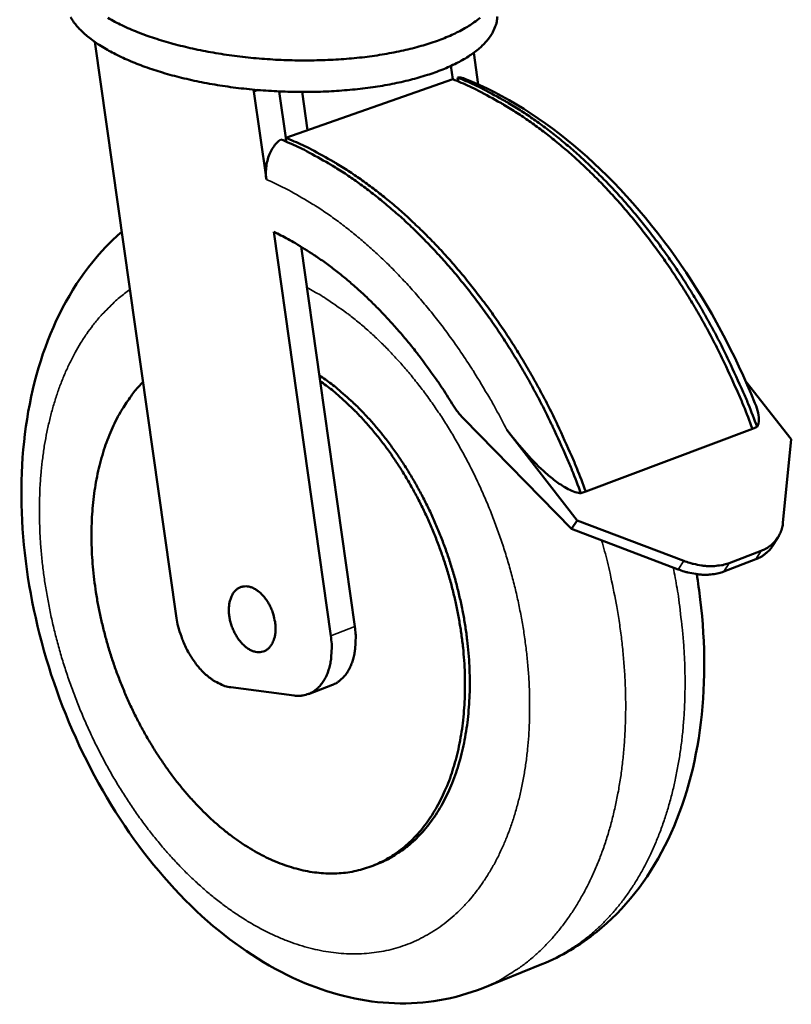
# Model space of a CAD drawing. Units: millimetres. Extents: x 65 to 5895, y 100 to 4100.
# Drawn here: x 5034 to 5166, y 2878 to 3047 of the extents above; entities that cross this region are included whole.
import ezdxf

# ---------------------------------------------------------------- set-up
doc = ezdxf.new("R2010")
doc.units = ezdxf.units.MM
doc.header["$LTSCALE"] = 20
doc.layers.add('Visible (ISO)', color=7, linetype='Continuous', lineweight=50)
doc.layers.add('Visible Narrow (ISO)', color=7, linetype='Continuous', lineweight=35)

msp = doc.modelspace()

# ---------------------------------------------------------------- linework, layer by layer
at = {"layer": 'Visible (ISO)'}
for p, q in [((5046.57, 3043.55), (5060.54, 2944.96)), ((5112.43, 3036.23), (5111.66, 3041.68)), ((5108.05, 3037.14), (5107.73, 3039.41)), ((5079.36, 3027.08), (5108.05, 3037.14)), ((5108.95, 3036.77), (5108.86, 3037.43)), ((5073.91, 3035.34), (5073.89, 3035.04)), ((5074.58, 3035.28), (5073.89, 3035.04)), ((5076.03, 3019.91), (5073.89, 3035.04)), ((5078.24, 3035.04), (5079.36, 3027.08)), ((5082.19, 3034.95), (5083.11, 3028.4)), ((5079.36, 3027.08), (5079.46, 3026.41)), ((5087.1, 2941.57), (5077.3, 3010.93)), ((5082.01, 3008.38), (5085.26, 2985.3)), ((5085.26, 2985.3), (5091.22, 2943.14)), ((5166.18, 2975.3), (5158.36, 2985.23)), ((5109.96, 2978.79), (5128.45, 2959.9)), ((5117.32, 2976.91), (5129.39, 2961.38)), ((5130.88, 2966.34), (5159.5, 2977.12)), ((5159.5, 2977.12), (5160.31, 2977.43)), ((5166.18, 2975.3), (5164.75, 2960.96)), ((5130.05, 2966.03), (5130.88, 2966.34)), ((5129.39, 2961.38), (5128.45, 2959.9)), ((5147.7, 2954.43), (5129.39, 2961.38)), ((5128.45, 2959.9), (5146.75, 2952.96)), ((5163.87, 2958.41), (5162.92, 2956.94)), ((5155.53, 2954.05), (5161.02, 2956.16)), ((5154.58, 2952.58), (5160.07, 2954.69)), ((5069.93, 2932.72), (5080.79, 2931.29)), ((5083.25, 2931.56), (5087.37, 2933.13)), ((5094.31, 2902.07), (5095.13, 2902.39)), ((5113.19, 2881.07), (5123.34, 2885.16))]:
    msp.add_line(p, q, dxfattribs=at)
at = {"layer": 'Visible (ISO)', "flags": 128}
for points in [[(5115.7, 3047.9, -0.029333), (5115.59, 3046.97, -0.049495), (5115.44, 3046.43, -0.010775), (5115, 3045.37, -0.029334), (5114.81, 3045, -0.023081), (5114.32, 3044.26, -0.024792), (5113.8, 3043.61, -0.018438), (5113.12, 3042.9, -0.020177), (5112.44, 3042.29, -0.014783), (5111.56, 3041.61, -0.016284), (5110.73, 3041.04, -0.012066), (5109.68, 3040.4, -0.013258), (5108.69, 3039.88, -0.01007), (5107.47, 3039.3, -0.010981), (5106.34, 3038.81, -0.008598), (5104.97, 3038.29, -0.009285), (5103.7, 3037.86, -0.007506), (5102.2, 3037.41, -0.008022), (5100.8, 3037.03, -0.006693), (5099.19, 3036.65, -0.007079), (5097.66, 3036.33, -0.006089), (5095.96, 3036.02, -0.006376), (5094.33, 3035.76, -0.005648), (5092.55, 3035.53, -0.005856), (5090.84, 3035.35, -0.005335), (5089, 3035.19, -0.00548), (5087.21, 3035.07, -0.005131), (5085.34, 3034.99, -0.005223), (5083.5, 3034.95, -0.005021), (5081.6, 3034.95, -0.005066), (5079.73, 3034.99, -0.004999), (5077.84, 3035.06, -0.005), (5075.95, 3035.17, -0.005063), (5074.08, 3035.32, -0.00502), (5072.19, 3035.51, -0.005218), (5070.36, 3035.73, -0.005127), (5068.51, 3035.99, -0.005473), (5066.74, 3036.28, -0.00533), (5064.92, 3036.62, -0.005845), (5063.23, 3036.97, -0.005639), (5061.48, 3037.38, -0.006361), (5059.88, 3037.79, -0.006078), (5058.22, 3038.26, -0.00706), (5056.73, 3038.73, -0.006677), (5055.17, 3039.27, -0.007996), (5053.8, 3039.78, -0.007485), (5052.36, 3040.38, -0.009251), (5051.13, 3040.94, -0.008569), (5049.82, 3041.58, -0.010935), (5048.74, 3042.18, -0.01003), (5047.58, 3042.87, -0.013194), (5046.65, 3043.49, -0.012011), (5045.66, 3044.23, -0.016199), (5044.88, 3044.88, -0.014707), (5044.07, 3045.64, -0.020069), (5043.45, 3046.31, -0.018336), (5042.84, 3047.09, -0.024668), (5042.38, 3047.78, -0.022954)], [(5048.81, 3047.65, 0.009307), (5050.04, 3046.97, 0.01011), (5051.2, 3046.4, 0.008027), (5052.58, 3045.77, 0.008629), (5053.89, 3045.23, 0.007076), (5055.39, 3044.66, 0.007526), (5056.83, 3044.17, 0.00637), (5058.45, 3043.66, 0.006705), (5060, 3043.22, 0.005849), (5061.71, 3042.78, 0.006095), (5063.37, 3042.39, 0.005474), (5065.16, 3042.02, 0.005649), (5066.9, 3041.7, 0.005217), (5068.75, 3041.39, 0.005335), (5070.56, 3041.14, 0.005062), (5072.44, 3040.91, 0.005129), (5074.3, 3040.73, 0.004998), (5076.2, 3040.58, 0.005019), (5078.09, 3040.46, 0.005021), (5079.98, 3040.39, 0.004998), (5081.89, 3040.35, 0.005133), (5083.76, 3040.36, 0.005064), (5085.65, 3040.4, 0.005341), (5087.48, 3040.48, 0.005222), (5089.34, 3040.59, 0.005658), (5091.11, 3040.75, 0.005481), (5092.92, 3040.94, 0.006107), (5094.6, 3041.16, 0.005859), (5096.35, 3041.44, 0.006721), (5097.94, 3041.73, 0.006384), (5099.6, 3042.07, 0.007549), (5101.07, 3042.42, 0.007095), (5102.63, 3042.84, 0.008659), (5103.97, 3043.25, 0.008052), (5105.41, 3043.74, 0.010151), (5106.61, 3044.2, 0.009343), (5107.91, 3044.75, 0.01216), (5108.97, 3045.26, 0.011091), (5110.1, 3045.87, 0.014855), (5111.01, 3046.42, 0.013477), (5111.98, 3047.08, 0.018399), (5112.73, 3047.67, 0.016726)], [(5108.05, 3037.14, -0.009718), (5110.95, 3035.9, -0.018374), (5112.45, 3035.16, -0.001408), (5116.28, 3033.07, -0.009702), (5116.83, 3032.75, -0.008834), (5119.06, 3031.36, -0.009093), (5121.17, 3029.93, -0.008308), (5123.36, 3028.33, -0.008541), (5125.44, 3026.71, -0.007842), (5127.59, 3024.92, -0.008048), (5129.62, 3023.11, -0.007436), (5131.71, 3021.13, -0.007616), (5133.69, 3019.14, -0.007086), (5135.7, 3016.99, -0.00724), (5137.62, 3014.83, -0.00679), (5139.55, 3012.51, -0.00692), (5141.38, 3010.19, -0.006543), (5143.22, 3007.73, -0.006651), (5144.97, 3005.26, -0.006343), (5146.7, 3002.66, -0.006429), (5148.35, 3000.06, -0.006187), (5149.98, 2997.34, -0.006252), (5151.52, 2994.61, -0.006072), (5153.02, 2991.79, -0.006118), (5154.44, 2988.95, -0.005997), (5154.67, 2988.46, -0.000551), (5157.11, 2983.11, -0.011434), (5157.98, 2981.07, -0.006006), (5159.5, 2977.12)], [(5160.31, 2977.43, 0.006008), (5158.79, 2981.37, 0.011437), (5157.92, 2983.42, 0.000551), (5155.48, 2988.76, 0.005999), (5155.25, 2989.25, 0.00612), (5153.83, 2992.09, 0.006074), (5152.33, 2994.91, 0.006254), (5150.79, 2997.64, 0.006189), (5149.16, 3000.35, 0.006431), (5147.52, 3002.96, 0.006345), (5145.78, 3005.55, 0.006652), (5144.03, 3008.02, 0.006545), (5142.19, 3010.49, 0.006921), (5140.36, 3012.81, 0.006791), (5138.43, 3015.12, 0.007242), (5136.51, 3017.28, 0.007088), (5134.5, 3019.43, 0.007617), (5132.52, 3021.42, 0.007437), (5130.43, 3023.4, 0.008049), (5128.4, 3025.21, 0.007843), (5126.26, 3027, 0.008541), (5124.18, 3028.62, 0.008309), (5121.98, 3030.22, 0.009093), (5119.87, 3031.65, 0.008835), (5117.64, 3033.04, 0.009702), (5117.1, 3033.35, 0.001408), (5113.26, 3035.44, 0.018373), (5111.76, 3036.19, 0.009717), (5108.86, 3037.43)], [(5078.54, 3026.79, -0.009726), (5081.44, 3025.53, -0.018399), (5082.94, 3024.78, -0.001411), (5086.77, 3022.65, -0.00971), (5087.32, 3022.33, -0.008818), (5089.55, 3020.92, -0.009084), (5091.66, 3019.47, -0.00828), (5093.85, 3017.85, -0.008518), (5095.93, 3016.2, -0.007804), (5098.08, 3014.38, -0.008015), (5100.12, 3012.55, -0.007391), (5102.2, 3010.54, -0.007574), (5104.18, 3008.53, -0.007035), (5106.2, 3006.35, -0.007192), (5108.11, 3004.16, -0.006734), (5110.05, 3001.82, -0.006866), (5111.89, 2999.47, -0.006484), (5113.73, 2996.97, -0.006593), (5115.48, 2994.48, -0.006281), (5117.22, 2991.85, -0.006368), (5118.87, 2989.21, -0.006123), (5120.5, 2986.46, -0.006189), (5122.04, 2983.7, -0.006006), (5123.55, 2980.85, -0.006053), (5124.97, 2977.98, -0.00593), (5125.2, 2977.49, -0.000539), (5127.65, 2972.08, -0.01131), (5128.52, 2970.01, -0.005939), (5130.05, 2966.03)], [(5079.36, 3027.08, -0.009726), (5082.27, 3025.82, -0.018398), (5083.77, 3025.07, -0.001411), (5087.6, 3022.94, -0.00971), (5088.15, 3022.62, -0.008819), (5090.38, 3021.21, -0.009084), (5092.49, 3019.76, -0.00828), (5094.68, 3018.14, -0.008519), (5096.76, 3016.5, -0.007805), (5098.91, 3014.68, -0.008016), (5100.94, 3012.84, -0.007392), (5103.03, 3010.84, -0.007575), (5105.01, 3008.83, -0.007037), (5107.03, 3006.65, -0.007193), (5108.94, 3004.46, -0.006736), (5110.88, 3002.12, -0.006868), (5112.71, 2999.77, -0.006486), (5114.56, 2997.28, -0.006595), (5116.31, 2994.78, -0.006283), (5118.05, 2992.15, -0.00637), (5119.7, 2989.52, -0.006125), (5121.32, 2986.77, -0.006191), (5122.87, 2984.01, -0.006008), (5124.37, 2981.16, -0.006055), (5125.8, 2978.29, -0.005931), (5126.03, 2977.8, -0.000539), (5128.47, 2972.39, -0.011314), (5129.35, 2970.32, -0.005941), (5130.88, 2966.34)], [(5077.3, 3010.93, -0.009445), (5079.76, 3009.69, -0.017905), (5081.02, 3008.96, -0.001333), (5084.26, 3006.93, -0.009427), (5084.71, 3006.63, -0.008559), (5086.58, 3005.3, -0.008818), (5088.35, 3003.95, -0.008047), (5090.18, 3002.45, -0.008277), (5091.92, 3000.93, -0.007602), (5093.7, 2999.26, -0.007801), (5095.39, 2997.59, -0.007219), (5097.11, 2995.77, -0.00739), (5098.74, 2993.94, -0.006895), (5100.4, 2991.98, -0.007039), (5101.97, 2990.02, -0.006625), (5102.25, 2989.64, -0.000669), (5105.04, 2985.83, -0.012483), (5106.08, 2984.32, -0.006637), (5107.94, 2981.4)], [(5095.13, 2902.39, 0.019093), (5096.88, 2903.16, 0.033555), (5097.82, 2903.7, 0.004996), (5099.81, 2905.05, 0.019161), (5100.31, 2905.43, 0.01764), (5101.51, 2906.48, 0.018139), (5102.6, 2907.58, 0.016251), (5103.68, 2908.84, 0.016839), (5104.64, 2910.12, 0.014824), (5105.6, 2911.57, 0.015437), (5106.43, 2913.02, 0.013477), (5107.25, 2914.66, 0.014065), (5107.94, 2916.27, 0.012272), (5108.61, 2918.06, 0.012807), (5109.16, 2919.82, 0.011235), (5109.67, 2921.75, 0.011702), (5110.07, 2923.64, 0.010366), (5110.42, 2925.69, 0.010762), (5110.67, 2927.69, 0.009656), (5110.85, 2929.84, 0.009982), (5110.95, 2931.93, 0.009089), (5110.96, 2934.15, 0.00935), (5110.9, 2936.32, 0.008651), (5110.75, 2938.59, 0.008853), (5110.52, 2940.81, 0.008331), (5110.21, 2943.11, 0.008477), (5109.82, 2945.35, 0.008118), (5109.35, 2947.65, 0.008213), (5108.81, 2949.91, 0.008005), (5108.19, 2952.18, 0.008051), (5107.49, 2954.43, 0.007988), (5106.73, 2956.66, 0.007988), (5105.89, 2958.86, 0.008068), (5104.99, 2961.02, 0.00802), (5104.01, 2963.16, 0.008246), (5102.98, 2965.23, 0.008149), (5101.87, 2967.29, 0.008527), (5100.73, 2969.25, 0.00838), (5099.51, 2971.21, 0.008921), (5098.27, 2973.04, 0.008718), (5096.93, 2974.87, 0.009438), (5095.61, 2976.55, 0.009175), (5094.18, 2978.23, 0.01009), (5092.78, 2979.76, 0.009762), (5091.28, 2981.28, 0.010892), (5090.86, 2981.66, 0.00177), (5088.25, 2983.96, 0.020578), (5087.2, 2984.81, 0.010933), (5085.13, 2986.27)], [(5054.85, 2985.12, 0.015493), (5053.47, 2983.61, 0.028255), (5052.79, 2982.72, 0.003394), (5051.29, 2980.47, 0.015457), (5050.98, 2979.97, 0.013483), (5050.14, 2978.41, 0.014101), (5049.43, 2976.89, 0.012279), (5048.73, 2975.18, 0.012843), (5048.15, 2973.51, 0.011233), (5047.61, 2971.66, 0.011727), (5047.17, 2969.87, 0.010348), (5046.77, 2967.91, 0.010769), (5046.48, 2966, 0.009617), (5046.24, 2963.94, 0.009966), (5046.09, 2961.95, 0.009026), (5046.01, 2959.81, 0.009308), (5046.01, 2957.74, 0.008561), (5046.09, 2955.55, 0.008782), (5046.24, 2953.42, 0.00821), (5046.47, 2951.2, 0.008375), (5046.77, 2949.03, 0.007962), (5047.16, 2946.79, 0.008075), (5047.61, 2944.61, 0.007811), (5048.14, 2942.38, 0.007874), (5048.73, 2940.2, 0.00775), (5049.4, 2938.01, 0.007767), (5050.13, 2935.84, 0.007779), (5050.94, 2933.7, 0.00775), (5051.81, 2931.58, 0.007898), (5052.73, 2929.52, 0.007822), (5053.73, 2927.46, 0.008111), (5054.77, 2925.49, 0.007985), (5055.89, 2923.51, 0.008425), (5057.04, 2921.65, 0.008246), (5058.27, 2919.78, 0.008848), (5059.5, 2918.04, 0.008612), (5060.83, 2916.29, 0.009393), (5062.15, 2914.69, 0.009094), (5063.57, 2913.09, 0.010072), (5064.95, 2911.65, 0.009705), (5066.44, 2910.2, 0.0109), (5067.88, 2908.93, 0.010459), (5069.43, 2907.66, 0.011886), (5070.91, 2906.56, 0.011371), (5072.51, 2905.48, 0.013031), (5074.02, 2904.57, 0.012448), (5075.65, 2903.69, 0.014318), (5077.17, 2902.98, 0.013683), (5078.81, 2902.32, 0.015699), (5080.34, 2901.8, 0.015045), (5081.97, 2901.36, 0.01708), (5083.49, 2901.05, 0.016459), (5085.09, 2900.84, 0.018318), (5086.6, 2900.75, 0.017796), (5088.15, 2900.76, 0.019236), (5089.63, 2900.88, 0.01888), (5091.12, 2901.12, 0.019668), (5092.55, 2901.47, 0.019529), (5093.95, 2901.93, 0.019522), (5095.32, 2902.5, 0.019618), (5096.64, 2903.17, 0.018822), (5097.93, 2903.96, 0.019134), (5099.14, 2904.83, 0.017705), (5100.35, 2905.84, 0.018181), (5101.44, 2906.91, 0.016356), (5102.54, 2908.12, 0.016928), (5103.51, 2909.37, 0.014945), (5104.48, 2910.78, 0.01555), (5105.33, 2912.19, 0.013598), (5106.16, 2913.79, 0.014186), (5106.88, 2915.36, 0.012383), (5107.57, 2917.12, 0.012922), (5108.14, 2918.83, 0.01133), (5108.68, 2920.73, 0.011804), (5109.1, 2922.58, 0.010443), (5109.48, 2924.6, 0.010847), (5109.76, 2926.56, 0.009713), (5109.97, 2928.68, 0.010048), (5110.1, 2930.74, 0.009126), (5110.14, 2932.93, 0.009396), (5110.11, 2935.07, 0.008669), (5110, 2937.32, 0.00888), (5109.81, 2939.51, 0.008329), (5109.53, 2941.79, 0.008485), (5109.18, 2944.01, 0.008096), (5108.75, 2946.3, 0.008201), (5108.25, 2948.54, 0.007962), (5107.67, 2950.81, 0.008019), (5107.01, 2953.04, 0.007923), (5106.28, 2955.26, 0.007933), (5105.49, 2957.46, 0.007977), (5104.62, 2959.63, 0.007942), (5103.69, 2961.77, 0.008128), (5102.7, 2963.86, 0.008045), (5101.63, 2965.92, 0.008378), (5100.53, 2967.9, 0.008246), (5099.34, 2969.87, 0.008735), (5098.14, 2971.73, 0.00855), (5096.84, 2973.58, 0.009209), (5095.55, 2975.29, 0.008967), (5094.15, 2977.01, 0.009813), (5092.78, 2978.57, 0.009508), (5091.31, 2980.12, 0.010559), (5090.91, 2980.51, 0.001668), (5088.34, 2982.9, 0.019979), (5087.31, 2983.77, 0.010599), (5085.26, 2985.3)], [(5109.96, 2978.79, -0.013439), (5109.42, 2979.39, -0.013439), (5108.9, 2980.01, -0.013983), (5108.4, 2980.69, -0.013983), (5107.94, 2981.4)], [(5164.75, 2960.96, -0.028324), (5164.63, 2960.17, -0.045599), (5164.48, 2959.69, -0.010101), (5164.11, 2958.84, -0.02876), (5163.96, 2958.55, -0.029445), (5163.61, 2958.03, -0.029549), (5163.2, 2957.56, -0.027913), (5162.96, 2957.34, -0.009566), (5162.21, 2956.76, -0.044199), (5161.77, 2956.49, -0.027488), (5161.02, 2956.16)], [(5160.07, 2954.69, 0.026141), (5160.79, 2955.01, 0.042406), (5161.21, 2955.26, 0.008756), (5161.71, 2955.64, 0.009366), (5162.17, 2956.01, 0.04533), (5162.48, 2956.33, 0.027024), (5162.92, 2956.94)], [(5155.53, 2954.05, -0.020651), (5154.67, 2953.77, -0.036815), (5154.17, 2953.67, -0.005865), (5153, 2953.54, -0.020486), (5152.66, 2953.52, -0.017173), (5151.83, 2953.53, -0.018101), (5151.05, 2953.59, -0.015501), (5150.75, 2953.64, -0.003471), (5149.39, 2953.9, -0.027082), (5148.76, 2954.06, -0.015598), (5147.7, 2954.43)], [(5146.75, 2952.96, 0.015607), (5147.81, 2952.59, 0.027097), (5148.44, 2952.43, 0.003475), (5149.8, 2952.17, 0.01551), (5150.11, 2952.12, 0.018109), (5150.89, 2952.05, 0.017181), (5151.71, 2952.04, 0.02049), (5152.05, 2952.06, 0.005867), (5153.22, 2952.2, 0.036818), (5153.72, 2952.3, 0.020655), (5154.58, 2952.58)], [(5077.6, 2942.46, -0.034711), (5077.53, 2941.64, -0.050741), (5077.39, 2941.1, -0.014718), (5077.06, 2940.29, -0.035545), (5076.89, 2939.98, -0.048518), (5076.56, 2939.55, -0.047273), (5076.15, 2939.19, -0.055085), (5075.7, 2938.94, -0.055021), (5075.22, 2938.79, -0.05056), (5074.69, 2938.74, -0.051381), (5074.17, 2938.81, -0.038915), (5073.59, 2938.98, -0.041267), (5073.08, 2939.24, -0.029318), (5072.5, 2939.63, -0.032019), (5072.03, 2940.05, -0.023939), (5071.51, 2940.61, -0.025864), (5071.09, 2941.18, -0.021552), (5070.68, 2941.87, -0.022455), (5070.34, 2942.56, -0.021268), (5070.06, 2943.3, -0.021183), (5069.83, 2944.07, -0.022894), (5069.69, 2944.81, -0.021815), (5069.6, 2945.6, -0.026745), (5069.6, 2946.29, -0.024652), (5069.67, 2947.05, -0.033457), (5069.8, 2947.65, -0.030714), (5070.03, 2948.3, -0.043148), (5070.29, 2948.79, -0.041035), (5070.65, 2949.26, -0.052747), (5071.04, 2949.6, -0.052164), (5071.49, 2949.86, -0.054364), (5071.98, 2950.01, -0.054556), (5072.49, 2950.06, -0.045117), (5073.05, 2950, -0.04666), (5073.57, 2949.84, -0.033726), (5074.15, 2949.55, -0.036404), (5074.65, 2949.21, -0.02628), (5075.2, 2948.73, -0.028644), (5075.66, 2948.23, -0.022525), (5076.13, 2947.6, -0.023928), (5076.51, 2946.96, -0.021238), (5076.86, 2946.24, -0.021635), (5077.15, 2945.51, -0.021897), (5077.25, 2945.14, -0.007036), (5077.52, 2943.97, -0.038872), (5077.59, 2943.42, -0.022392), (5077.6, 2942.46)], [(5069.93, 2932.72, -0.027363), (5068.93, 2932.93, -0.047545), (5068.38, 2933.14, -0.009816), (5067.23, 2933.72, -0.026915), (5066.82, 2933.97, -0.020821), (5066.02, 2934.57, -0.022445), (5065.32, 2935.18, -0.018023), (5064.58, 2935.96, -0.019204), (5063.95, 2936.73, -0.016317), (5063.3, 2937.65, -0.01706), (5062.74, 2938.56, -0.015468), (5062.2, 2939.57, -0.015813), (5061.74, 2940.59, -0.015349), (5061.59, 2940.99, -0.003491), (5061, 2942.75, -0.027778), (5060.79, 2943.54, -0.015528), (5060.54, 2944.96)], [(5091.22, 2943.14, -0.016733), (5091.36, 2941.89, -0.028665), (5091.38, 2941.16, -0.003977), (5091.31, 2939.63, -0.016569), (5091.28, 2939.27, -0.020147), (5091.15, 2938.43, -0.01884), (5090.93, 2937.54, -0.023655), (5090.68, 2936.79, -0.022089), (5090.35, 2936.02, -0.027921), (5089.99, 2935.38, -0.026345), (5089.54, 2934.75, -0.03223), (5089.27, 2934.45, -0.012855), (5088.53, 2933.78, -0.053303), (5088.12, 2933.49, -0.032293), (5087.37, 2933.13)], [(5087.1, 2941.57, -0.01877), (5087.25, 2940.2, -0.031545), (5087.26, 2939.38, -0.004937), (5087.16, 2937.75, -0.018559), (5087.11, 2937.32, -0.023239), (5086.93, 2936.41, -0.021584), (5086.65, 2935.45, -0.027891), (5086.34, 2934.67, -0.026025), (5085.91, 2933.87, -0.033317), (5085.46, 2933.23, -0.031718), (5084.91, 2932.62, -0.037944), (5084.34, 2932.14, -0.037118), (5083.69, 2931.75, -0.039268), (5083.28, 2931.59, -0.016919), (5082.3, 2931.31, -0.058651), (5081.7, 2931.23, -0.038378), (5080.79, 2931.29)]]:
    msp.add_lwpolyline(points, format="xyb", dxfattribs=at)
at = {"layer": 'Visible (ISO)'}
for points, knots in [([(5108.86, 3037.43), (5109.12, 3037.44), (5109.39, 3037.42), (5109.79, 3037.33), (5109.96, 3037.28), (5110.12, 3037.21)], [0.0948843, 0.0948843, 0.0948843, 0.0948843, 0.1835176, 0.1835176, 0.2427716, 0.2427716, 0.2427716, 0.2427716]), ([(5110.12, 3037.21), (5116.92, 3034.48), (5123.68, 3030.23), (5136.18, 3019.43), (5142.08, 3012.75), (5152.16, 2998.07), (5156.5, 2989.96), (5159.94, 2981.52)], [0, 0, 0, 0, 2.418903, 2.418903, 4.823204, 4.823204, 7.141174, 7.141174, 7.141174, 7.141174]), ([(5076.03, 3019.91), (5075.98, 3020.27), (5075.95, 3020.68), (5075.95, 3021.5), (5075.98, 3021.91), (5076.09, 3022.65), (5076.17, 3023.05), (5076.39, 3023.81), (5076.53, 3024.18), (5076.82, 3024.81), (5077, 3025.13), (5077.4, 3025.73), (5077.62, 3026), (5078.05, 3026.43), (5078.29, 3026.63), (5078.54, 3026.79)], [2.2561646, 2.2561646, 2.2561646, 2.2561646, 2.3523483, 2.3523483, 2.4485319, 2.4485319, 2.5431446, 2.5431446, 2.6377573, 2.6377573, 2.7307472, 2.7307472, 2.8237372, 2.8237372, 2.9123705, 2.9123705, 2.9123705, 2.9123705]), ([(5113.19, 2881.07), (5108.43, 2879.16), (5103.22, 2878.27), (5092.88, 2878.64), (5087.63, 2879.85), (5077.15, 2884.21), (5071.82, 2887.57), (5061.66, 2896.17), (5056.75, 2901.66), (5048.21, 2913.93), (5044.48, 2920.88), (5038.71, 2935.21), (5036.57, 2942.77), (5034.07, 2957.63), (5033.67, 2965.13), (5034.69, 2979.32), (5036.15, 2986.18), (5040.89, 2998.42), (5044.28, 3003.97), (5049.37, 3009.29), (5050.26, 3010.14), (5051.19, 3010.95)], [0, 0, 0, 0, 1.718169, 1.718169, 3.433132, 3.433132, 5.307978, 5.307978, 7.320494, 7.320494, 9.350354, 9.350354, 11.354838, 11.354838, 13.354303, 13.354303, 15.375063, 15.375063, 17.404015, 17.404015, 17.810746, 17.810746, 17.810746, 17.810746]), ([(5159.94, 2981.52), (5160.01, 2981.36), (5160.07, 2981.2), (5160.49, 2980.04), (5160.76, 2978.86), (5160.51, 2977.81), (5160.42, 2977.6), (5160.31, 2977.43)], [9.3326123, 9.3326123, 9.3326123, 9.3326123, 9.3838697, 9.3838697, 9.7090452, 9.7090452, 9.7826069, 9.7826069, 9.7826069, 9.7826069]), ([(5130.05, 2966.03), (5129.92, 2966.04), (5129.78, 2966.06), (5129.28, 2966.16), (5128.87, 2966.29), (5128.06, 2966.64), (5127.66, 2966.85), (5126.67, 2967.43), (5126.02, 2967.88), (5124.76, 2968.85), (5124.16, 2969.37), (5122.51, 2970.88), (5121.38, 2972.07), (5119.23, 2974.51), (5118.22, 2975.76), (5117.32, 2976.91)], [3.38403, 3.38403, 3.38403, 3.38403, 3.419613, 3.419613, 3.52487, 3.52487, 3.630128, 3.630128, 3.814584, 3.814584, 3.999039, 3.999039, 4.389035, 4.389035, 4.779031, 4.779031, 4.779031, 4.779031]), ([(5149.93, 2952.14), (5150.17, 2950.69), (5150.38, 2949.23), (5151.48, 2940.12), (5151.47, 2932.45), (5149.48, 2918.16), (5147.46, 2911.37), (5141.52, 2899.66), (5137.54, 2894.55), (5129.9, 2888.41), (5126.71, 2886.52), (5123.34, 2885.16)], [11.017105, 11.017105, 11.017105, 11.017105, 11.396891, 11.396891, 13.412171, 13.412171, 15.446545, 15.446545, 17.45568, 17.45568, 18.672069, 18.672069, 18.672069, 18.672069])]:
    msp.add_open_spline(points, degree=3, knots=knots, dxfattribs=at)
at = {"layer": 'Visible Narrow (ISO)'}
for p, q in [((5161.02, 2956.16), (5160.07, 2954.69)), ((5147.7, 2954.43), (5146.75, 2952.96)), ((5154.58, 2952.58), (5155.53, 2954.05)), ((5091.22, 2943.14), (5087.1, 2941.57))]:
    msp.add_line(p, q, dxfattribs=at)
at = {"layer": 'Visible Narrow (ISO)', "flags": 128}
for points in [[(5076.03, 3019.91, -0.009845), (5078.83, 3018.62, -0.018618), (5080.27, 3017.85, -0.001444), (5083.95, 3015.7, -0.009826), (5084.49, 3015.38, -0.008901), (5086.63, 3013.95, -0.009176), (5088.65, 3012.49, -0.008349), (5090.75, 3010.85, -0.008594), (5092.74, 3009.2, -0.007866), (5094.79, 3007.38, -0.008081), (5096.73, 3005.54, -0.007451), (5098.72, 3003.53, -0.007635), (5100.6, 3001.52, -0.007098), (5102.51, 2999.34, -0.007254), (5104.32, 2997.16, -0.006803), (5106.15, 2994.83, -0.006932), (5107.88, 2992.5, -0.006562), (5109.6, 2990.02, -0.006666), (5111.24, 2987.54, -0.006371), (5111.53, 2987.09, -0.00062), (5114.4, 2982.34, -0.01206), (5115.46, 2980.48, -0.006382), (5117.32, 2976.91)], [(5083, 3001.35, -0.010477), (5085.39, 3000.02, -0.01976), (5086.61, 2999.24, -0.001629), (5089.7, 2997.08, -0.010448), (5090.17, 2996.73, -0.009383), (5091.97, 2995.3, -0.009698), (5093.65, 2993.85, -0.008782), (5095.39, 2992.23, -0.009052), (5097.03, 2990.6, -0.00828), (5098.7, 2988.8, -0.008505), (5100.27, 2987.01, -0.007867), (5101.86, 2985.06, -0.008051), (5103.36, 2983.11, -0.007537), (5104.85, 2981.02, -0.007683), (5106.26, 2978.92, -0.007283), (5107.65, 2976.71, -0.007393), (5108.96, 2974.49, -0.007099), (5110.24, 2972.17, -0.007176), (5111.44, 2969.84, -0.006981), (5112.59, 2967.43, -0.007027), (5113.67, 2965, -0.006927), (5114.69, 2962.52, -0.006942), (5115.64, 2960.02, -0.006935), (5116.52, 2957.49, -0.00692), (5117.34, 2954.93, -0.007006), (5118.07, 2952.38, -0.00696), (5118.74, 2949.78, -0.007141), (5119.32, 2947.21, -0.007064), (5119.84, 2944.6, -0.007343), (5120.27, 2942.04, -0.007233), (5120.63, 2939.43, -0.007617), (5120.9, 2936.9, -0.007472), (5121.1, 2934.31, -0.007969), (5121.22, 2931.83, -0.007786), (5121.25, 2929.29, -0.008405), (5121.21, 2926.87, -0.008181), (5121.08, 2924.4, -0.008934), (5120.89, 2922.06, -0.008666), (5120.6, 2919.67, -0.009563), (5120.24, 2917.44, -0.009249), (5119.79, 2915.15, -0.010297), (5119.29, 2913.04, -0.009936), (5118.68, 2910.87, -0.011137), (5118.04, 2908.89, -0.010731), (5117.27, 2906.86, -0.012074), (5116.48, 2905.02, -0.011633), (5115.58, 2903.15, -0.013087), (5114.65, 2901.47, -0.012625), (5113.6, 2899.78, -0.014133), (5112.55, 2898.26, -0.013676), (5111.37, 2896.75, -0.015146), (5110.2, 2895.41, -0.014728), (5108.9, 2894.1, -0.016036), (5107.61, 2892.95, -0.015697), (5106.21, 2891.85, -0.016698), (5104.81, 2890.89, -0.016479), (5103.32, 2890.01, -0.01704), (5101.82, 2889.25, -0.016971), (5100.26, 2888.59, -0.017006), (5098.66, 2888.04, -0.0171), (5097.04, 2887.6, -0.016599), (5095.36, 2887.27, -0.016847), (5093.69, 2887.05, -0.01588), (5091.94, 2886.94, -0.016253), (5090.23, 2886.94, -0.014946), (5088.43, 2887.05, -0.015406), (5086.7, 2887.27, -0.013903), (5084.87, 2887.61, -0.014407), (5083.12, 2888.03, -0.012841), (5081.26, 2888.59, -0.013353), (5079.51, 2889.22, -0.011825), (5077.65, 2890, -0.012317), (5075.91, 2890.83, -0.010893), (5074.06, 2891.82, -0.011347), (5072.33, 2892.84, -0.010063), (5070.51, 2894.03, -0.01047), (5068.81, 2895.25, -0.009342), (5067.03, 2896.62, -0.009698), (5065.37, 2898.02, -0.008724), (5063.64, 2899.57, -0.009031), (5062.03, 2901.13, -0.008206), (5060.37, 2902.85, -0.008464), (5058.82, 2904.58, -0.007777), (5057.24, 2906.45, -0.007991), (5055.76, 2908.32, -0.00743), (5054.27, 2910.32, -0.007604), (5052.87, 2912.33, -0.007158), (5051.48, 2914.46, -0.007294), (5050.17, 2916.58, -0.006955), (5048.89, 2918.81, -0.007056), (5047.69, 2921.05, -0.006816), (5046.52, 2923.36, -0.006884), (5045.43, 2925.69, -0.006738), (5044.39, 2928.08, -0.006775), (5043.42, 2930.48, -0.006719), (5042.5, 2932.92, -0.006725), (5041.66, 2935.38, -0.006757), (5040.88, 2937.85, -0.006733), (5040.17, 2940.36, -0.006855), (5039.54, 2942.85, -0.0068), (5038.97, 2945.38, -0.007015), (5038.48, 2947.87, -0.006927), (5038.05, 2950.4, -0.007239), (5037.71, 2952.87, -0.007117), (5037.43, 2955.4, -0.007533), (5037.23, 2957.83, -0.007374), (5037.11, 2960.33, -0.007904), (5037.06, 2962.71, -0.007705), (5037.09, 2965.16, -0.008357), (5037.19, 2967.47, -0.008115), (5037.37, 2969.85, -0.008901), (5037.62, 2972.09, -0.008613), (5037.95, 2974.38, -0.009543), (5038.35, 2976.52, -0.009206), (5038.84, 2978.71, -0.010287), (5039.37, 2980.73, -0.0099), (5040.01, 2982.81, -0.011134), (5040.68, 2984.7, -0.0107), (5041.47, 2986.64, -0.012075), (5042.27, 2988.4, -0.011602), (5043.2, 2990.19, -0.013085), (5044.13, 2991.8, -0.012589), (5045.19, 2993.42, -0.014123), (5046.25, 2994.87, -0.013629), (5047.43, 2996.31, -0.015121), (5047.85, 2996.77, -0.003227), (5049.91, 2998.84, -0.02743), (5050.82, 2999.66, -0.015117), (5052.6, 3000.99)], [(5113.19, 2881.07, 0.015255), (5115.37, 2882.03, 0.027425), (5116.53, 2882.67, 0.003295), (5119.15, 2884.32, 0.0153), (5119.7, 2884.69, 0.014481), (5121.23, 2885.88, 0.014757), (5122.67, 2887.13, 0.01369), (5124.1, 2888.52, 0.014033), (5125.42, 2889.96, 0.012822), (5126.73, 2891.56, 0.013201), (5127.92, 2893.18, 0.011938), (5129.11, 2894.97, 0.012327), (5130.18, 2896.76, 0.011084), (5131.23, 2898.73, 0.011464), (5132.16, 2900.68, 0.010291), (5133.07, 2902.82, 0.010647), (5133.86, 2904.92, 0.009574), (5134.62, 2907.21, 0.009899), (5135.26, 2909.45, 0.008939), (5135.86, 2911.87, 0.009229), (5136.36, 2914.24, 0.008388), (5136.8, 2916.78, 0.008641), (5137.14, 2919.26, 0.007915), (5137.42, 2921.9, 0.008133), (5137.6, 2924.47, 0.007517), (5137.71, 2927.19, 0.007701), (5137.74, 2929.85, 0.007188), (5137.69, 2932.64, 0.00734), (5137.55, 2935.36, 0.006921), (5137.33, 2938.19, 0.007045), (5137.04, 2940.96, 0.006714), (5136.66, 2943.81, 0.00681), (5136.21, 2946.61, 0.006561), (5136.11, 2947.13, 0.000659), (5135.06, 2952.29, 0.012433), (5134.61, 2954.25, 0.006574), (5133.61, 2957.94)], [(5145.9, 2953.28, -0.006639), (5146.57, 2949.71, -0.012516), (5146.86, 2947.8, -0.000671), (5147.46, 2942.86, -0.006627), (5147.52, 2942.36, -0.006974), (5147.73, 2939.7, -0.006847), (5147.87, 2936.98, -0.007277), (5147.93, 2934.37, -0.007122), (5147.92, 2931.7, -0.007641), (5147.83, 2929.16, -0.007456), (5147.66, 2926.56, -0.00807), (5147.43, 2924.09, -0.007855), (5147.1, 2921.57, -0.00857), (5146.72, 2919.21, -0.008322), (5146.24, 2916.79, -0.009143), (5145.72, 2914.53, -0.008862), (5145.09, 2912.23, -0.009788), (5144.42, 2910.09, -0.009477), (5143.65, 2907.92, -0.010503), (5142.85, 2905.92, -0.010164), (5141.94, 2903.88, -0.011274), (5141, 2902.03, -0.010917), (5139.96, 2900.15, -0.012081), (5138.9, 2898.45, -0.011718), (5137.73, 2896.75, -0.012889), (5136.55, 2895.2, -0.012539), (5135.26, 2893.68, -0.013651), (5133.96, 2892.31, -0.013338), (5132.57, 2890.98, -0.014308), (5131.16, 2889.78, -0.014057), (5129.67, 2888.65, -0.014797), (5129.15, 2888.3, -0.003095), (5126.59, 2886.71, -0.026604), (5125.46, 2886.09, -0.014755), (5123.34, 2885.16)]]:
    msp.add_lwpolyline(points, format="xyb", dxfattribs=at)

doc.saveas('drawing.dxf')
